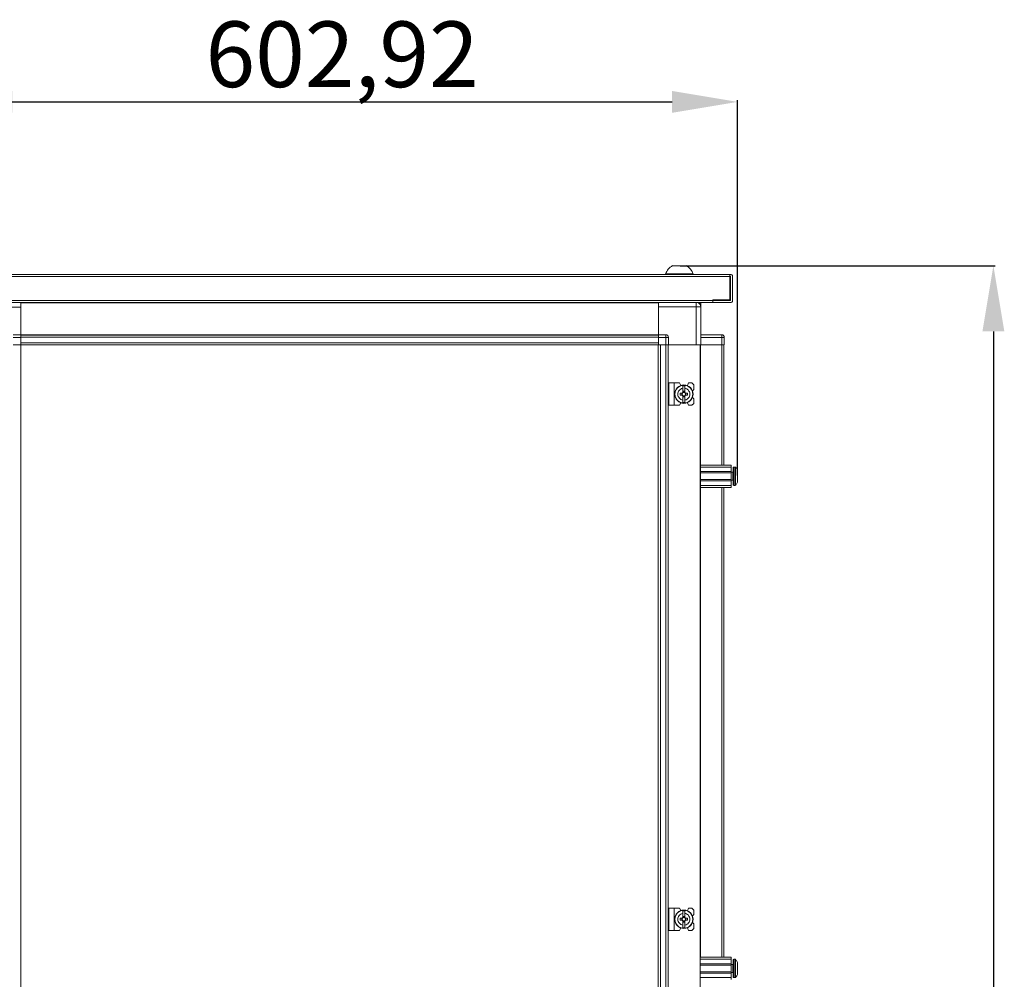
# Model space of a CAD drawing. Units: millimetres. Extents: x -214 to 11367, y -43 to 11583.
# Drawn here: x 7470 to 8220, y 7934 to 8665 of the extents above; entities that cross this region are included whole.
import ezdxf

# ---------------------------------------------------------------- set-up
doc = ezdxf.new("R2010")
doc.units = ezdxf.units.MM
doc.layers.add('2', color=7, linetype='Continuous')
doc.dimstyles.new('ISO-25', dxfattribs={"dimtxt": 2.5, "dimasz": 2.5, "dimexe": 1.25, "dimexo": 0.625, "dimtad": 1, "dimtxsty": 'Standard', "dimcen": 2.5, "dimadec": 0, "dimazin": 0, "dimtfac": 1, "dimtmove": 0, "dimatfit": 3, "dimfxl": 1, "dimarcsym": 0})

# ---------------------------------------------------------------- blocks, each defined once
blk = doc.blocks.new('*D183')
at = {"layer": '2', "color": 0, "linetype": 'ByBlock', "lineweight": -2}
for p, q in [((7973.2, 8477.6), (8213.13, 8477.6)), ((8211.88, 8427.6), (8211.88, 6913.5)), ((7891.41, 6863.5), (8213.13, 6863.5))]:
    blk.add_line(p, q, dxfattribs=at)
at = {"layer": '2', "color": 0, "linetype": 'ByBlock'}
for points in [[(8203.54, 8427.6), (8220.21, 8427.6), (8211.88, 8477.6)], [(8203.54, 6913.5), (8220.21, 6913.5), (8211.88, 6863.5)]]:
    blk.add_solid(points, dxfattribs=at)
at = {"layer": 'Defpoints', "color": 0, "linetype": 'ByBlock'}
for p in [(7972.58, 8477.6), (7890.79, 6863.5), (8211.88, 6863.5)]:
    blk.add_point(p, dxfattribs=at)
at = {"layer": '2', "color": 0, "linetype": 'ByBlock', "insert": (8182.09, 7669.08), "char_height": 50, "attachment_point": 5, "rotation": 90}
blk.add_mtext('1614,1', dxfattribs=at)
blk = doc.blocks.new('*D184')
at = {"layer": '2', "color": 0, "linetype": 'ByBlock', "lineweight": -2}
for p, q in [((7414.05, 8460.88), (7414.05, 8603.64)), ((7464.05, 8602.39), (7966.97, 8602.39)), ((8016.97, 8317.88), (8016.97, 8603.64))]:
    blk.add_line(p, q, dxfattribs=at)
at = {"layer": '2', "color": 0, "linetype": 'ByBlock'}
for points in [[(7464.05, 8610.72), (7464.05, 8594.06), (7414.05, 8602.39)], [(7966.97, 8610.72), (7966.97, 8594.06), (8016.97, 8602.39)]]:
    blk.add_solid(points, dxfattribs=at)
at = {"layer": 'Defpoints', "color": 0, "linetype": 'ByBlock'}
for p in [(8016.97, 8602.39), (7414.05, 8460.25), (8016.97, 8317.25)]:
    blk.add_point(p, dxfattribs=at)
at = {"layer": '2', "color": 0, "linetype": 'ByBlock', "insert": (7715.51, 8632.18), "char_height": 50, "attachment_point": 5}
blk.add_mtext('602,92', dxfattribs=at)

msp = doc.modelspace()

# ---------------------------------------------------------------- linework, layer by layer
at = {"color": 7, "linetype": 'Continuous', "lineweight": 15}
for p, q in [((8011.047, 8471.004), (7416.047, 8471.004)), ((7416.047, 8469.494), (8011.047, 8469.494)), ((7962.047, 8471.384), (7962.047, 8471.004)), ((7962.047, 8471.384), (7983.047, 8471.384)), ((7983.047, 8471.004), (7983.047, 8471.384)), ((8011.047, 8470.617), (8011.047, 8471.004)), ((8011.047, 8471.004), (8011.537, 8471.004)), ((8011.047, 8469.494), (8011.047, 8470.617)), ((8011.537, 8469.504), (8011.047, 8469.504)), ((8011.047, 8469.494), (8011.047, 8451.504)), ((8011.547, 8451.014), (8011.547, 8469.494)), ((8013.047, 8451.014), (8013.047, 8469.494)), ((7998.037, 8451.014), (7429.057, 8451.014)), ((8011.047, 8451.504), (7998.037, 8451.504)), ((7998.037, 8451.014), (7998.037, 8451.504)), ((7998.037, 8449.504), (7998.037, 8451.014)), ((7998.047, 8449.504), (7998.047, 8451.004)), ((7998.047, 8451.004), (8011.537, 8451.004)), ((7429.057, 8449.504), (7998.037, 8449.504)), ((7441.797, 8446.004), (7470.547, 8446.004)), ((7470.547, 8449.254), (7470.547, 8449.504)), ((7956.547, 8449.354), (7470.547, 8449.354)), ((7956.547, 8449.254), (7470.547, 8449.254)), ((7470.547, 8449.254), (7470.547, 8425.004)), ((7470.547, 8425.004), (7470.547, 8446.004)), ((7956.547, 8449.504), (7956.547, 8449.254)), ((7956.547, 8425.004), (7956.547, 8449.254)), ((7956.547, 8446.254), (7985.297, 8446.254)), ((7956.547, 8446.254), (7956.547, 8425.004)), ((7985.297, 8446.254), (7985.297, 8417.254)), ((7988.797, 8446.254), (7985.297, 8446.254)), ((7987.099, 8449.254), (7988.797, 8449.254)), ((7988.797, 8447.754), (7988.459, 8447.754)), ((7988.797, 8447.744), (7988.464, 8447.744)), ((7988.797, 8447.754), (7988.797, 8449.254)), ((7988.797, 8447.744), (7988.797, 8446.254)), ((7988.797, 8417.254), (7988.797, 8446.254)), ((7998.047, 8449.504), (8011.537, 8449.504)), ((7470.547, 8425.004), (7464.797, 8425.004)), ((7464.797, 8423.004), (7470.547, 8423.004)), ((7470.547, 8424.259), (7470.547, 8425.004)), ((7470.547, 8424.854), (7956.547, 8424.854)), ((7956.547, 8424.754), (7470.547, 8424.754)), ((7470.547, 8424.259), (7470.547, 8423.154)), ((7470.547, 8423.154), (7956.547, 8423.154)), ((7470.547, 8423.154), (7470.547, 8418.854)), ((7470.547, 8417.254), (7470.547, 8423.004)), ((7962.297, 8425.004), (7956.547, 8425.004)), ((7956.547, 8425.004), (7956.547, 8424.254)), ((7956.547, 8423.154), (7956.547, 8424.254)), ((7956.547, 8418.854), (7956.547, 8423.154)), ((7956.547, 8423.004), (7956.547, 8417.254)), ((7956.547, 8423.004), (7962.297, 8423.004)), ((7962.297, 8423.004), (7962.297, 8425.004)), ((7962.297, 8423.004), (7962.297, 8417.254)), ((7964.297, 8423.004), (7962.297, 8423.004)), ((7964.297, 8417.254), (7964.297, 8423.004)), ((8004.797, 8425.004), (7988.797, 8425.004)), ((7988.797, 8423.004), (8004.797, 8423.004)), ((8004.797, 8425.004), (8004.797, 8423.004)), ((8004.797, 8423.004), (8004.797, 8417.254)), ((8006.797, 8423.004), (8004.797, 8423.004)), ((8006.797, 8423.004), (8006.797, 8423.154)), ((8006.797, 8417.254), (8006.797, 8423.004)), ((7464.797, 8417.254), (7470.547, 8417.254)), ((7956.547, 8418.854), (7470.547, 8418.854)), ((7470.624, 8417.254), (7470.547, 8417.254)), ((7470.624, 8417.254), (7498.047, 8417.254)), ((7470.624, 8389.754), (7470.624, 8417.254)), ((7470.624, 8153.135), (7470.624, 8417.254)), ((7503.047, 8417.254), (7498.047, 8417.254)), ((7503.047, 8417.254), (7924.047, 8417.254)), ((7924.047, 8417.254), (7929.047, 8417.254)), ((7929.047, 8417.254), (7956.469, 8417.254)), ((7956.469, 8417.254), (7956.469, 8389.754)), ((7956.547, 8417.254), (7956.469, 8417.254)), ((7956.469, 8417.254), (7956.469, 8153.135)), ((7962.297, 8417.254), (7956.547, 8417.254)), ((7958.069, 8153.135), (7958.069, 8417.254)), ((7962.369, 8417.254), (7958.069, 8417.254)), ((7962.369, 8417.254), (7962.369, 8153.135)), ((7962.969, 8417.254), (7962.369, 8417.254)), ((7964.297, 8417.254), (7962.961, 8417.254)), ((7963.969, 8153.135), (7963.969, 8417.254)), ((7964.069, 8417.254), (7964.069, 8153.135)), ((7985.297, 8417.254), (7964.297, 8417.254)), ((7988.469, 8417.254), (7964.297, 8417.254)), ((7988.797, 8417.254), (7988.469, 8417.254)), ((7988.469, 8153.135), (7988.469, 8417.254)), ((8004.797, 8417.254), (7988.797, 8417.254)), ((8004.869, 8417.254), (7988.797, 8417.254)), ((8005.461, 8417.254), (8004.869, 8417.254)), ((8006.797, 8417.254), (8005.461, 8417.254)), ((8006.469, 8325.754), (8006.469, 8417.254)), ((8006.469, 8325.754), (8006.469, 8408.754)), ((7470.624, 8384.754), (7470.624, 8389.754)), ((7956.469, 8389.754), (7956.469, 8384.754)), ((7964.469, 8388.254), (7964.469, 8371.254)), ((7964.469, 8388.254), (7968.569, 8388.254)), ((7968.569, 8388.254), (7972.569, 8388.254)), ((7968.569, 8371.254), (7968.569, 8388.254)), ((7973.618, 8386.348), (7972.569, 8388.254)), ((7976.769, 8386.204), (7975.169, 8386.204)), ((7975.169, 8384.243), (7975.169, 8386.204)), ((7975.169, 8384.243), (7975.169, 8380.958)), ((7976.769, 8386.204), (7976.769, 8384.243)), ((7976.769, 8380.958), (7976.769, 8384.243)), ((7979.469, 8388.254), (7978.669, 8386.254)), ((7981.969, 8388.254), (7979.469, 8388.254)), ((7983.469, 8386.754), (7981.969, 8388.254)), ((7983.469, 8383.254), (7982.497, 8382.282)), ((7983.469, 8383.254), (7983.469, 8386.754)), ((7973.167, 8379.044), (7973.167, 8380.464)), ((7974.71, 8380.464), (7973.167, 8380.464)), ((7973.167, 8379.044), (7974.71, 8379.044)), ((7974.344, 8380.464), (7974.344, 8379.044)), ((7975.169, 8378.55), (7975.169, 8375.265)), ((7975.169, 8373.305), (7975.169, 8375.265)), ((7975.259, 8381.908), (7976.679, 8381.908)), ((7975.259, 8380.908), (7975.259, 8381.908)), ((7976.679, 8381.379), (7975.259, 8381.379)), ((7975.259, 8377.601), (7975.259, 8378.601)), ((7975.259, 8378.129), (7976.679, 8378.129)), ((7976.679, 8377.601), (7975.259, 8377.601)), ((7976.679, 8381.908), (7976.679, 8380.908)), ((7976.679, 8378.601), (7976.679, 8377.601)), ((7976.769, 8378.55), (7976.769, 8375.265)), ((7976.769, 8375.265), (7976.769, 8373.305)), ((7978.771, 8380.464), (7977.228, 8380.464)), ((7977.228, 8379.044), (7978.771, 8379.044)), ((7977.594, 8379.044), (7977.594, 8380.464)), ((7978.771, 8380.464), (7978.771, 8379.044)), ((7982.497, 8377.227), (7983.469, 8376.254)), ((7983.469, 8372.754), (7983.469, 8376.254)), ((7964.469, 8371.254), (7968.569, 8371.254)), ((7968.569, 8371.254), (7972.569, 8371.254)), ((7972.569, 8371.254), (7973.618, 8373.161)), ((7975.169, 8373.305), (7976.769, 8373.305)), ((7978.669, 8373.254), (7979.469, 8371.254)), ((7979.469, 8371.254), (7981.969, 8371.254)), ((7981.969, 8371.254), (7983.469, 8372.754)), ((7988.469, 8325.754), (8011.969, 8325.754)), ((7988.469, 8324.254), (8011.969, 8324.254)), ((8011.969, 8325.754), (8011.969, 8324.254)), ((8011.969, 8324.254), (8011.969, 8320.754)), ((8014.997, 8324.254), (8013.969, 8324.254)), ((8011.969, 8320.754), (7988.469, 8320.754)), ((8011.969, 8319.754), (7988.469, 8319.754)), ((7988.469, 8314.754), (8011.969, 8314.754)), ((8011.969, 8319.754), (8011.969, 8320.754)), ((8013.219, 8320.254), (8011.969, 8320.254)), ((8011.969, 8319.754), (8011.969, 8314.754)), ((8011.969, 8313.754), (8011.969, 8314.754)), ((8016.969, 8316.544), (8016.969, 8316.05)), ((7988.469, 8313.754), (8011.969, 8313.754)), ((7988.469, 8310.254), (8011.969, 8310.254)), ((8011.969, 8308.754), (7988.469, 8308.754)), ((8006.469, 8153.135), (8006.469, 8308.754)), ((8011.969, 8314.254), (8013.219, 8314.254)), ((8011.969, 8313.754), (8011.969, 8310.254)), ((8011.969, 8310.254), (8011.969, 8308.754)), ((8013.969, 8310.254), (8014.997, 8310.254)), ((7470.624, 7161.419), (7470.624, 8153.135)), ((7956.469, 8153.135), (7956.469, 7161.419)), ((7958.069, 7161.419), (7958.069, 8153.135)), ((7962.369, 8153.135), (7962.369, 7161.419)), ((7963.969, 7161.419), (7963.969, 8153.135)), ((7964.069, 8153.135), (7964.069, 7161.419)), ((7988.469, 7161.419), (7988.469, 8153.135)), ((8006.469, 7950.754), (8006.469, 8153.135)), ((7964.469, 7988.254), (7964.469, 7971.254)), ((7964.469, 7988.254), (7968.569, 7988.254)), ((7968.569, 7971.254), (7968.569, 7988.254)), ((7968.569, 7988.254), (7972.569, 7988.254)), ((7973.618, 7986.348), (7972.569, 7988.254)), ((7976.769, 7986.204), (7975.169, 7986.204)), ((7975.169, 7984.243), (7975.169, 7986.204)), ((7976.769, 7986.204), (7976.769, 7984.243)), ((7979.469, 7988.254), (7978.669, 7986.254)), ((7981.969, 7988.254), (7979.469, 7988.254)), ((7983.469, 7986.754), (7981.969, 7988.254)), ((7983.469, 7983.254), (7983.469, 7986.754)), ((7973.167, 7979.044), (7973.167, 7980.464)), ((7974.71, 7980.464), (7973.167, 7980.464)), ((7973.167, 7979.044), (7974.71, 7979.044)), ((7974.344, 7980.464), (7974.344, 7979.044)), ((7975.169, 7984.243), (7975.169, 7980.958)), ((7975.169, 7978.55), (7975.169, 7975.265)), ((7975.259, 7981.908), (7976.679, 7981.908)), ((7975.259, 7980.908), (7975.259, 7981.908)), ((7976.679, 7981.379), (7975.259, 7981.379)), ((7975.259, 7977.601), (7975.259, 7978.601)), ((7975.259, 7978.129), (7976.679, 7978.129)), ((7976.679, 7977.601), (7975.259, 7977.601)), ((7976.679, 7981.908), (7976.679, 7980.908)), ((7976.679, 7978.601), (7976.679, 7977.601)), ((7976.769, 7980.958), (7976.769, 7984.243)), ((7976.769, 7978.55), (7976.769, 7975.265)), ((7978.771, 7980.464), (7977.228, 7980.464)), ((7977.228, 7979.044), (7978.771, 7979.044)), ((7977.594, 7979.044), (7977.594, 7980.464)), ((7978.771, 7980.464), (7978.771, 7979.044)), ((7983.469, 7983.254), (7982.497, 7982.282)), ((7982.497, 7977.227), (7983.469, 7976.254)), ((7964.469, 7971.254), (7968.569, 7971.254)), ((7968.569, 7971.254), (7972.569, 7971.254)), ((7972.569, 7971.254), (7973.618, 7973.161)), ((7975.169, 7973.305), (7975.169, 7975.265)), ((7975.169, 7973.305), (7976.769, 7973.305)), ((7976.769, 7975.265), (7976.769, 7973.305)), ((7978.669, 7973.254), (7979.469, 7971.254)), ((7979.469, 7971.254), (7981.969, 7971.254)), ((7981.969, 7971.254), (7983.469, 7972.754)), ((7983.469, 7972.754), (7983.469, 7976.254)), ((7988.469, 7950.754), (8011.969, 7950.754)), ((7988.469, 7949.254), (8011.969, 7949.254)), ((8011.969, 7950.754), (8011.969, 7949.254)), ((8011.969, 7949.254), (8011.969, 7945.754)), ((8014.997, 7949.254), (8013.969, 7949.254)), ((8011.969, 7945.754), (7988.469, 7945.754)), ((8011.969, 7944.754), (7988.469, 7944.754)), ((7988.469, 7939.754), (8011.969, 7939.754)), ((8011.969, 7944.754), (8011.969, 7945.754)), ((8013.219, 7945.254), (8011.969, 7945.254)), ((8011.969, 7944.754), (8011.969, 7939.754)), ((8011.969, 7938.754), (8011.969, 7939.754)), ((8016.969, 7941.544), (8016.969, 7941.05)), ((7988.469, 7938.754), (8011.969, 7938.754)), ((7988.469, 7935.254), (8011.969, 7935.254)), ((8011.969, 7939.254), (8013.219, 7939.254)), ((8011.969, 7938.754), (8011.969, 7935.254)), ((8011.969, 7935.254), (8011.969, 7933.754)), ((8013.969, 7935.254), (8014.997, 7935.254))]:
    msp.add_line(p, q, dxfattribs=at)
at = {"color": 8, "linetype": 'Continuous', "lineweight": 15}
for p, q in [((7985.297, 8446.254), (7985.297, 8449.504)), ((7988.569, 8325.754), (7988.569, 8417.254)), ((8004.869, 8417.254), (8004.869, 8325.754)), ((7988.569, 8153.135), (7988.569, 8408.754)), ((8004.869, 8408.754), (8004.869, 8325.754)), ((8013.969, 8310.254), (8013.969, 8324.254)), ((8014.997, 8310.254), (8014.997, 8324.254)), ((8015.362, 8310.412), (8015.362, 8324.096)), ((8013.219, 8314.254), (8013.219, 8320.254)), ((8004.869, 8308.754), (8004.869, 8153.135)), ((7988.569, 7950.754), (7988.569, 8153.135)), ((8004.869, 8153.135), (8004.869, 7950.754)), ((8013.969, 7935.254), (8013.969, 7949.254)), ((8014.997, 7935.254), (8014.997, 7949.254)), ((8015.362, 7935.412), (8015.362, 7949.096)), ((8013.219, 7939.254), (8013.219, 7945.254))]:
    msp.add_line(p, q, dxfattribs=at)
at = {"color": 7, "linetype": 'Continuous', "lineweight": 15, "flags": 128}
for points in [[(8015.669, 8323.704), (8015.669, 8323.704)], [(8015.669, 8323.704), (8015.669, 8323.704)], [(8015.669, 8310.805), (8015.669, 8310.805)], [(8015.669, 8310.805), (8015.669, 8310.805)], [(8015.669, 7948.704), (8015.669, 7948.704)], [(8015.669, 7948.704), (8015.669, 7948.704)], [(8015.669, 7935.805), (8015.669, 7935.805)], [(8015.669, 7935.805), (8015.669, 7935.805)]]:
    msp.add_lwpolyline(points, dxfattribs=at)
at = {"color": 7, "linetype": 'Continuous', "lineweight": 15}
for centre, radius in [((7975.969, 8379.754), 7), ((7975.969, 8379.754), 6.842), ((7975.969, 7979.754), 7), ((7975.969, 7979.754), 6.842)]:
    msp.add_circle(centre, radius, dxfattribs=at)
for centre, radius, start, end in [((7972.547, 8467.847), 11.08, 117.980425, 161.383999), ((7972.547, 8467.847), 11.08, 18.616001, 62.020743), ((8011.537, 8469.494), 1.51, 0, 90), ((8011.537, 8469.494), 0.01, 0, 90), ((8011.537, 8451.014), 1.51, 270, 0), ((8011.537, 8451.014), 0.01, 270, 0), ((7985.297, 8446.254), 3.5, 0, 68.213211), ((7962.297, 8423.004), 2, 0, 90), ((8004.797, 8423.004), 2, 0, 90), ((8005.197, 8423.154), 1.6, 0, 46.469793), ((7975.969, 8379.754), 1.28, 146.32572, 213.67428), ((7975.969, 8379.754), 1.446, 123.602733, 150.582472), ((7975.969, 8379.754), 1.446, 209.417528, 236.397267), ((7975.969, 8379.754), 1.281, 123.67428, 146.32572), ((7975.969, 8379.754), 1.28, 213.67428, 236.32572), ((7975.969, 8379.754), 1.355, 121.609781, 126.197501), ((7975.969, 8379.754), 1.355, 233.802499, 238.390219), ((7975.969, 8379.754), 1.281, 56.32572, 123.67428), ((7975.969, 8379.754), 1.281, 236.32572, 303.67428), ((7975.969, 8379.754), 1.355, 53.802499, 58.390219), ((7975.969, 8379.754), 1.28, 33.67428, 56.32572), ((7975.969, 8379.754), 1.281, 303.67428, 326.32572), ((7975.969, 8379.754), 1.355, 301.609781, 306.197501), ((7975.969, 8379.754), 1.446, 29.417528, 56.397267), ((7975.969, 8379.754), 1.446, 303.602733, 330.582472), ((7975.969, 8379.754), 1.281, 326.32572, 33.67428), ((8013.969, 8323.754), 0.5, 90, 180), ((8014.997, 8323.754), 0.5, 43.173551, 90), ((8008.069, 8317.254), 10, 40.317322, 43.173551), ((8008.069, 8317.254), 9.968, 26.764915, 40.319892), ((8013.219, 8320.504), 0.25, 270, 0), ((8013.219, 8314.004), 0.25, 0, 90), ((8013.969, 8310.754), 0.5, 180, 270), ((8014.997, 8310.754), 0.5, 270, 316.826449), ((8008.069, 8317.254), 10, 316.826449, 319.687467), ((8008.069, 8317.254), 9.968, 319.680108, 333.235085), ((7975.969, 7979.754), 1.281, 146.32572, 213.67428), ((7975.969, 7979.754), 1.446, 123.602733, 150.582472), ((7975.969, 7979.754), 1.446, 209.417528, 236.397267), ((7975.969, 7979.754), 1.281, 123.67428, 146.32572), ((7975.969, 7979.754), 1.281, 213.67428, 236.32572), ((7975.969, 7979.754), 1.355, 121.609781, 126.197501), ((7975.969, 7979.754), 1.355, 233.802499, 238.390219), ((7975.969, 7979.754), 1.281, 56.32572, 123.67428), ((7975.969, 7979.754), 1.281, 236.32572, 303.67428), ((7975.969, 7979.754), 1.355, 53.802499, 58.390219), ((7975.969, 7979.754), 1.28, 33.67428, 56.32572), ((7975.969, 7979.754), 1.281, 303.67428, 326.32572), ((7975.969, 7979.754), 1.355, 301.609781, 306.197501), ((7975.969, 7979.754), 1.446, 29.417528, 56.397267), ((7975.969, 7979.754), 1.446, 303.602733, 330.582472), ((7975.969, 7979.754), 1.28, 326.32572, 33.67428), ((8013.969, 7948.754), 0.5, 90, 180), ((8014.997, 7948.754), 0.5, 43.173551, 90), ((8008.069, 7942.254), 10, 40.317322, 43.173551), ((8008.069, 7942.254), 9.968, 26.764915, 40.319892), ((8013.219, 7945.504), 0.25, 270, 0), ((8013.219, 7939.004), 0.25, 0, 90), ((8013.969, 7935.754), 0.5, 180, 270), ((8014.997, 7935.754), 0.5, 270, 316.826449), ((8008.069, 7942.254), 10, 316.826449, 319.687467), ((8008.069, 7942.254), 9.968, 319.680108, 333.235085)]:
    msp.add_arc(centre, radius, start, end, dxfattribs=at)
for points, knots in [([(7977.729, 8477.604), (7977.748, 8477.604), (7977.819, 8477.604), (7977.331, 8477.604), (7976.316, 8477.604), (7974.837, 8477.604), (7973.502, 8477.604), (7972.144, 8477.604), (7970.776, 8477.604), (7969.2, 8477.604), (7968.024, 8477.604), (7967.358, 8477.604), (7967.362, 8477.604), (7967.364, 8477.604)], [0, 0, 0, 0, 0.0371726, 0.1445554, 0.2519382, 0.3593211, 0.4667039, 0.5003551, 0.6077379, 0.7151207, 0.8225035, 0.9298864, 1, 1, 1, 1]), ([(7975.169, 8375.265), (7974.673, 8375.405), (7973.681, 8375.684), (7972.476, 8376.698), (7971.657, 8378.018), (7971.422, 8379.108), (7971.398, 8380.196), (7971.584, 8381.293), (7972.341, 8382.657), (7973.505, 8383.693), (7974.534, 8384.121), (7975.102, 8384.23), (7975.169, 8384.243)], [0, 0, 0, 0, 0.120952, 0.2419041, 0.3628561, 0.4838082, 0.5, 0.620952, 0.7419041, 0.8628561, 0.9838082, 1, 1, 1, 1]), ([(7976.769, 8384.243), (7977.265, 8384.104), (7978.257, 8383.825), (7979.462, 8382.811), (7980.281, 8381.491), (7980.516, 8380.401), (7980.54, 8379.313), (7980.354, 8378.215), (7979.597, 8376.851), (7978.433, 8375.816), (7977.404, 8375.388), (7976.836, 8375.278), (7976.769, 8375.265)], [0, 0, 0, 0, 0.12095204, 0.24190408, 0.36285612, 0.48380816, 0.5, 0.62095204, 0.74190408, 0.86285612, 0.98380816, 1, 1, 1, 1]), ([(7974.903, 8380.464), (7974.871, 8380.464), (7974.821, 8380.464), (7974.757, 8380.464), (7974.726, 8380.464), (7974.71, 8380.464)], [0, 0, 0, 0, 0.499999, 0.7499994, 1, 1, 1, 1]), ([(7974.71, 8379.044), (7974.726, 8379.044), (7974.757, 8379.044), (7974.805, 8379.044), (7974.854, 8379.044), (7974.887, 8379.044), (7974.903, 8379.044)], [0, 0, 0, 0, 0.2499995, 0.4999992, 0.7499995, 1, 1, 1, 1]), ([(7975.169, 8380.958), (7975.169, 8380.949), (7975.169, 8380.931), (7975.169, 8380.903), (7975.169, 8380.876), (7975.169, 8380.857), (7975.169, 8380.847)], [0, 0, 0, 0, 0.2499997, 0.4999996, 0.7499997, 1, 1, 1, 1]), ([(7975.169, 8378.661), (7975.169, 8378.652), (7975.169, 8378.633), (7975.169, 8378.605), (7975.169, 8378.578), (7975.169, 8378.559), (7975.169, 8378.55)], [0, 0, 0, 0, 0.2499997, 0.4999995, 0.7499997, 1, 1, 1, 1]), ([(7975.259, 8380.908), (7975.259, 8380.893), (7975.259, 8380.872), (7975.259, 8380.842), (7975.259, 8380.827), (7975.259, 8380.82)], [0, 0, 0, 0, 0.4999998, 0.7499999, 1, 1, 1, 1]), ([(7975.259, 8378.689), (7975.259, 8378.674), (7975.259, 8378.652), (7975.259, 8378.622), (7975.259, 8378.608), (7975.259, 8378.601)], [0, 0, 0, 0, 0.4999998, 0.7499999, 1, 1, 1, 1]), ([(7976.679, 8380.82), (7976.679, 8380.835), (7976.679, 8380.857), (7976.679, 8380.886), (7976.679, 8380.901), (7976.679, 8380.908)], [0, 0, 0, 0, 0.4999998, 0.7499999, 1, 1, 1, 1]), ([(7976.679, 8378.601), (7976.679, 8378.608), (7976.679, 8378.622), (7976.679, 8378.644), (7976.679, 8378.666), (7976.679, 8378.681), (7976.679, 8378.689)], [0, 0, 0, 0, 0.2499999, 0.4999998, 0.7499999, 1, 1, 1, 1]), ([(7976.769, 8380.847), (7976.769, 8380.857), (7976.769, 8380.876), (7976.769, 8380.903), (7976.769, 8380.931), (7976.769, 8380.949), (7976.769, 8380.958)], [0, 0, 0, 0, 0.2499997, 0.4999995, 0.7499997, 1, 1, 1, 1]), ([(7976.769, 8378.55), (7976.769, 8378.559), (7976.769, 8378.578), (7976.769, 8378.605), (7976.769, 8378.633), (7976.769, 8378.652), (7976.769, 8378.661)], [0, 0, 0, 0, 0.2499997, 0.4999996, 0.7499997, 1, 1, 1, 1]), ([(7977.228, 8380.464), (7977.212, 8380.464), (7977.181, 8380.464), (7977.133, 8380.464), (7977.084, 8380.464), (7977.051, 8380.464), (7977.035, 8380.464)], [0, 0, 0, 0, 0.2499995, 0.4999992, 0.7499995, 1, 1, 1, 1]), ([(7977.035, 8379.044), (7977.051, 8379.044), (7977.084, 8379.044), (7977.133, 8379.044), (7977.181, 8379.044), (7977.212, 8379.044), (7977.228, 8379.044)], [0, 0, 0, 0, 0.2499994, 0.4999991, 0.7499995, 1, 1, 1, 1]), ([(8013.469, 8323.754), (8013.469, 8323.668), (8013.469, 8323.534), (8013.469, 8322.723), (8013.469, 8321.885), (8013.469, 8320.843), (8013.469, 8319.33), (8013.469, 8317.254), (8013.469, 8315.179), (8013.469, 8313.666), (8013.469, 8312.624), (8013.469, 8311.785), (8013.469, 8310.975), (8013.469, 8310.841), (8013.469, 8310.754)], [0, 0, 0, 0, 0.1197284, 0.1841803, 0.25, 0.3158197, 0.3802716, 0.5, 0.6197284, 0.6841803, 0.75, 0.8158197, 0.8802716, 1, 1, 1, 1]), ([(8016.969, 8312.765), (8016.969, 8312.905), (8016.969, 8313.184), (8016.969, 8314.198), (8016.969, 8315.518), (8016.969, 8316.608), (8016.969, 8317.696), (8016.969, 8318.793), (8016.969, 8320.157), (8016.969, 8321.193), (8016.969, 8321.621), (8016.969, 8321.73), (8016.969, 8321.743)], [0, 0, 0, 0, 0.120952, 0.2419041, 0.3628561, 0.4838082, 0.5, 0.620952, 0.7419041, 0.8628561, 0.9838082, 1, 1, 1, 1]), ([(7975.169, 7975.265), (7974.673, 7975.405), (7973.681, 7975.684), (7972.476, 7976.698), (7971.657, 7978.018), (7971.422, 7979.108), (7971.398, 7980.196), (7971.584, 7981.293), (7972.341, 7982.657), (7973.505, 7983.693), (7974.534, 7984.121), (7975.102, 7984.23), (7975.169, 7984.243)], [0, 0, 0, 0, 0.120952, 0.2419041, 0.3628561, 0.4838082, 0.5, 0.620952, 0.7419041, 0.8628561, 0.9838082, 1, 1, 1, 1]), ([(7974.903, 7980.464), (7974.871, 7980.464), (7974.821, 7980.464), (7974.757, 7980.464), (7974.726, 7980.464), (7974.71, 7980.464)], [0, 0, 0, 0, 0.499999, 0.7499994, 1, 1, 1, 1]), ([(7974.71, 7979.044), (7974.726, 7979.044), (7974.757, 7979.044), (7974.805, 7979.044), (7974.854, 7979.044), (7974.887, 7979.044), (7974.903, 7979.044)], [0, 0, 0, 0, 0.2499995, 0.4999992, 0.7499995, 1, 1, 1, 1]), ([(7975.169, 7980.958), (7975.169, 7980.949), (7975.169, 7980.931), (7975.169, 7980.903), (7975.169, 7980.876), (7975.169, 7980.857), (7975.169, 7980.847)], [0, 0, 0, 0, 0.2499997, 0.4999996, 0.7499997, 1, 1, 1, 1]), ([(7975.169, 7978.661), (7975.169, 7978.652), (7975.169, 7978.633), (7975.169, 7978.605), (7975.169, 7978.578), (7975.169, 7978.559), (7975.169, 7978.55)], [0, 0, 0, 0, 0.2499997, 0.4999995, 0.7499997, 1, 1, 1, 1]), ([(7975.259, 7980.908), (7975.259, 7980.893), (7975.259, 7980.872), (7975.259, 7980.842), (7975.259, 7980.827), (7975.259, 7980.82)], [0, 0, 0, 0, 0.4999998, 0.7499999, 1, 1, 1, 1]), ([(7975.259, 7978.689), (7975.259, 7978.674), (7975.259, 7978.652), (7975.259, 7978.622), (7975.259, 7978.608), (7975.259, 7978.601)], [0, 0, 0, 0, 0.4999998, 0.7499999, 1, 1, 1, 1]), ([(7976.679, 7980.82), (7976.679, 7980.835), (7976.679, 7980.857), (7976.679, 7980.886), (7976.679, 7980.901), (7976.679, 7980.908)], [0, 0, 0, 0, 0.4999998, 0.7499999, 1, 1, 1, 1]), ([(7976.679, 7978.601), (7976.679, 7978.608), (7976.679, 7978.622), (7976.679, 7978.644), (7976.679, 7978.666), (7976.679, 7978.681), (7976.679, 7978.689)], [0, 0, 0, 0, 0.2499999, 0.4999998, 0.7499999, 1, 1, 1, 1]), ([(7976.769, 7984.243), (7977.265, 7984.104), (7978.257, 7983.825), (7979.462, 7982.811), (7980.281, 7981.491), (7980.516, 7980.401), (7980.54, 7979.313), (7980.354, 7978.215), (7979.597, 7976.851), (7978.433, 7975.816), (7977.404, 7975.388), (7976.836, 7975.278), (7976.769, 7975.265)], [0, 0, 0, 0, 0.12095204, 0.24190408, 0.36285612, 0.48380816, 0.5, 0.62095204, 0.74190408, 0.86285612, 0.98380816, 1, 1, 1, 1]), ([(7976.769, 7980.847), (7976.769, 7980.857), (7976.769, 7980.876), (7976.769, 7980.903), (7976.769, 7980.931), (7976.769, 7980.949), (7976.769, 7980.958)], [0, 0, 0, 0, 0.2499997, 0.4999995, 0.7499997, 1, 1, 1, 1]), ([(7976.769, 7978.55), (7976.769, 7978.559), (7976.769, 7978.578), (7976.769, 7978.605), (7976.769, 7978.633), (7976.769, 7978.652), (7976.769, 7978.661)], [0, 0, 0, 0, 0.2499997, 0.4999996, 0.7499997, 1, 1, 1, 1]), ([(7977.228, 7980.464), (7977.212, 7980.464), (7977.181, 7980.464), (7977.133, 7980.464), (7977.084, 7980.464), (7977.051, 7980.464), (7977.035, 7980.464)], [0, 0, 0, 0, 0.2499995, 0.4999992, 0.7499995, 1, 1, 1, 1]), ([(7977.035, 7979.044), (7977.051, 7979.044), (7977.084, 7979.044), (7977.133, 7979.044), (7977.181, 7979.044), (7977.212, 7979.044), (7977.228, 7979.044)], [0, 0, 0, 0, 0.2499994, 0.4999991, 0.7499995, 1, 1, 1, 1]), ([(8013.469, 7948.754), (8013.469, 7948.668), (8013.469, 7948.534), (8013.469, 7947.723), (8013.469, 7946.885), (8013.469, 7945.843), (8013.469, 7944.33), (8013.469, 7942.254), (8013.469, 7940.179), (8013.469, 7938.666), (8013.469, 7937.624), (8013.469, 7936.785), (8013.469, 7935.975), (8013.469, 7935.841), (8013.469, 7935.754)], [0, 0, 0, 0, 0.1197284, 0.1841803, 0.25, 0.3158197, 0.3802716, 0.5, 0.6197284, 0.6841803, 0.75, 0.8158197, 0.8802716, 1, 1, 1, 1]), ([(8016.969, 7937.765), (8016.969, 7937.905), (8016.969, 7938.184), (8016.969, 7939.198), (8016.969, 7940.518), (8016.969, 7941.608), (8016.969, 7942.696), (8016.969, 7943.793), (8016.969, 7945.157), (8016.969, 7946.193), (8016.969, 7946.621), (8016.969, 7946.73), (8016.969, 7946.743)], [0, 0, 0, 0, 0.120952, 0.2419041, 0.3628561, 0.4838082, 0.5, 0.620952, 0.7419041, 0.8628561, 0.9838082, 1, 1, 1, 1])]:
    msp.add_open_spline(points, degree=3, knots=knots, dxfattribs=at)

# ---------------------------------------------------------------- dimensions: what is measured, and where the dimension line sits
at = {"layer": '2', "color": 0, "linetype": 'ByBlock'}
dim = msp.add_linear_dim(base=(8016.969, 8602.39), p1=(7414.047, 8460.254), p2=(8016.969, 8317.254), dimstyle='ISO-25', override={"dimtxt": 50, "dimasz": 50}, dxfattribs=at)
dim.commit()
dim.dimension.update_dxf_attribs({"geometry": '*D184', "text_midpoint": (7715.508, 8602.39), "dimtype": 160})
dim = msp.add_linear_dim(base=(8211.878, 6863.504), p1=(7972.579, 8477.604), p2=(7890.789, 6863.504), angle=270, dimstyle='ISO-25', override={"dimtxt": 50, "dimasz": 50}, dxfattribs=at)
dim.commit()
dim.dimension.update_dxf_attribs({"geometry": '*D183', "text_midpoint": (8211.878, 7669.075), "dimtype": 160})

doc.saveas('drawing.dxf')
